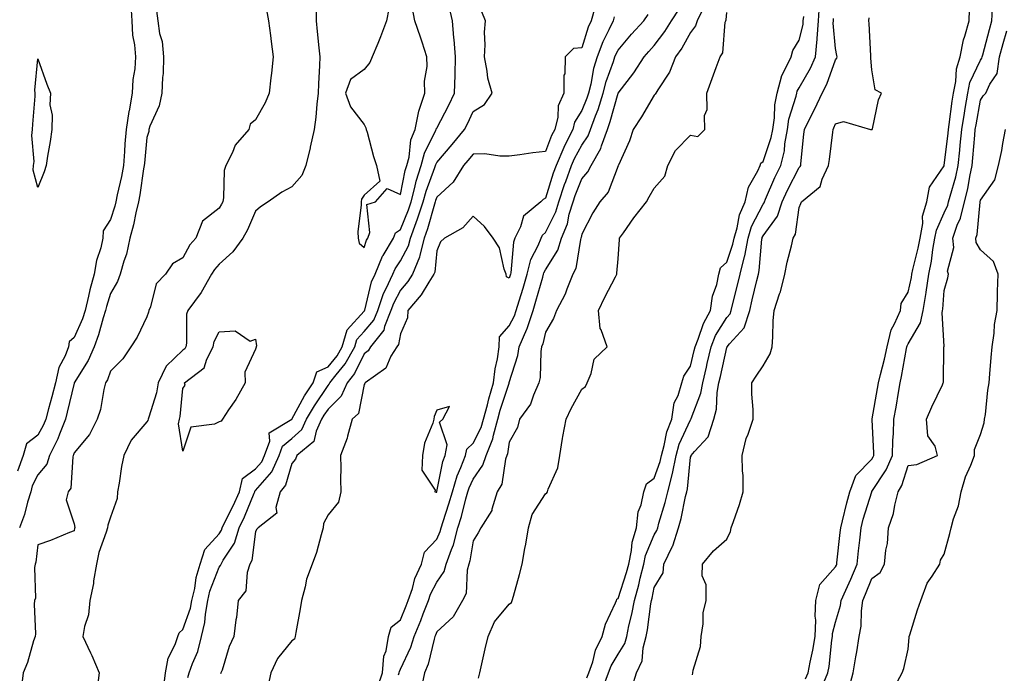
# Model space of a CAD drawing. Units: inches. Extents: x 942083 to 944723, y 7353338 to 7355978.
# Drawn here: x 942313 to 942585, y 7353802 to 7353982 of the extents above; entities that cross this region are included whole.
import ezdxf

# ---------------------------------------------------------------- set-up
doc = ezdxf.new("R2010")
doc.units = ezdxf.units.IN
doc.header["$MEASUREMENT"] = 0
doc.layers.add('Contour_94207353', color=7, linetype='Continuous', true_color=0xa346bd)

msp = doc.modelspace()

# ---------------------------------------------------------------- linework, layer by layer
at = {"layer": 'Contour_94207353'}
for points in [[(942343.67, 7353986.29, 3333), (942343.9, 7353981.92, 3333), (942344.08, 7353977.95, 3333), (942344.7, 7353975.27, 3333), (942344.92, 7353971.92, 3333), (942344.72, 7353968.59, 3333), (942344.24, 7353965.73, 3333), (942344.06, 7353961.92, 3333), (942343.2, 7353957.07, 3333), (942343.15, 7353956.82, 3333), (942342.36, 7353951.92, 3333), (942342.04, 7353947.93, 3333), (942341.91, 7353945.78, 3333), (942341.61, 7353941.92, 3333), (942341.08, 7353938.9, 3333), (942339.93, 7353933.81, 3333), (942339.57, 7353931.92, 3333), (942339.28, 7353930.69, 3333), (942338.05, 7353927.01, 3333), (942336.06, 7353923.91, 3333), (942335.97, 7353921.92, 3333), (942335.36, 7353919.24, 3333), (942334.22, 7353915.75, 3333), (942333.57, 7353911.92, 3333), (942332.39, 7353907.59, 3333), (942332.02, 7353905.89, 3333), (942331.04, 7353901.92, 3333), (942330.31, 7353899.66, 3333), (942328.05, 7353894.5, 3333), (942326.65, 7353893.31, 3333), (942326.46, 7353891.92, 3333), (942325.51, 7353889.38, 3333), (942323.8, 7353886.17, 3333), (942322.85, 7353881.92, 3333), (942321.88, 7353878.09, 3333), (942320.95, 7353874.82, 3333), (942320.18, 7353871.92, 3333), (942319.56, 7353870.4, 3333), (942318.05, 7353867.55, 3333), (942314.87, 7353865.1, 3333), (942313.96, 7353861.92, 3333), (942312.37, 7353857.6, 3333)], [(942350.76, 7353984.63, 3332), (942351.07, 7353981.92, 3332), (942351.59, 7353978.37, 3332), (942352.28, 7353976.15, 3332), (942352.71, 7353971.92, 3332), (942352.59, 7353967.38, 3332), (942352.36, 7353966.23, 3332), (942352.2, 7353961.92, 3332), (942351.51, 7353958.46, 3332), (942348.93, 7353952.79, 3332), (942348.66, 7353951.92, 3332), (942348.63, 7353951.35, 3332), (942348.05, 7353949.65, 3332), (942347.39, 7353942.59, 3332), (942347.33, 7353941.92, 3332), (942347.18, 7353941.05, 3332), (942346.13, 7353933.85, 3332), (942345.76, 7353931.92, 3332), (942345.02, 7353928.89, 3332), (942344.41, 7353925.56, 3332), (942343.39, 7353921.92, 3332), (942342.45, 7353917.52, 3332), (942341.71, 7353915.58, 3332), (942340.68, 7353911.92, 3332), (942340.03, 7353909.94, 3332), (942338.05, 7353906.61, 3332), (942336.95, 7353903.02, 3332), (942336.67, 7353901.92, 3332), (942336.02, 7353899.89, 3332), (942334.77, 7353895.2, 3332), (942333.51, 7353891.92, 3332), (942331.86, 7353888.11, 3332), (942328.05, 7353882, 3332), (942328.02, 7353881.95, 3332), (942328.02, 7353881.92, 3332), (942328.01, 7353881.88, 3332), (942326.12, 7353873.85, 3332), (942325.61, 7353871.92, 3332), (942323.95, 7353867.82, 3332), (942323.49, 7353866.48, 3332), (942321.27, 7353861.92, 3332), (942320.48, 7353859.48, 3332), (942318.05, 7353856.56, 3332), (942316.42, 7353853.56, 3332), (942316.07, 7353851.92, 3332), (942315.18, 7353849.05, 3332), (942314.35, 7353845.62, 3332), (942312.94, 7353841.92, 3332)], [(942381.1, 7353984.96, 3331), (942381.62, 7353981.92, 3331), (942382.16, 7353977.8, 3331), (942382.33, 7353976.19, 3331), (942382.94, 7353971.92, 3331), (942382.5, 7353967.46, 3331), (942382.31, 7353966.18, 3331), (942381.85, 7353961.92, 3331), (942380.74, 7353959.23, 3331), (942378.05, 7353954.54, 3331), (942376.6, 7353953.37, 3331), (942376.22, 7353951.92, 3331), (942372.44, 7353947.53, 3331), (942371.68, 7353945.55, 3331), (942369.83, 7353941.92, 3331), (942369.42, 7353940.55, 3331), (942369.22, 7353933.09, 3331), (942369, 7353931.92, 3331), (942368.69, 7353931.28, 3331), (942368.05, 7353930.19, 3331), (942363.42, 7353926.55, 3331), (942361.62, 7353921.92, 3331), (942359.95, 7353920.02, 3331), (942358.05, 7353916.51, 3331), (942355.15, 7353914.82, 3331), (942353.2, 7353911.92, 3331), (942350.65, 7353909.32, 3331), (942349.07, 7353902.93, 3331), (942348.61, 7353901.92, 3331), (942348.53, 7353901.44, 3331), (942348.05, 7353900.16, 3331), (942345.4, 7353894.56, 3331), (942343.7, 7353891.92, 3331), (942341.42, 7353888.55, 3331), (942338.05, 7353885.16, 3331), (942337.19, 7353882.78, 3331), (942336.7, 7353881.92, 3331), (942336.22, 7353880.09, 3331), (942335.34, 7353874.62, 3331), (942334.41, 7353871.92, 3331), (942332.24, 7353867.73, 3331), (942328.05, 7353862.6, 3331), (942327.87, 7353862.1, 3331), (942327.79, 7353861.92, 3331), (942327.66, 7353861.53, 3331), (942327.1, 7353852.87, 3331), (942326.41, 7353851.92, 3331), (942325.83, 7353849.71, 3331), (942328.05, 7353843.01, 3331), (942328.19, 7353842.05, 3331), (942328.18, 7353841.92, 3331), (942328.15, 7353841.82, 3331), (942328.05, 7353841.14, 3331), (942326.78, 7353840.65, 3331), (942321.52, 7353838.46, 3331), (942318.05, 7353837.24, 3331), (942317.47, 7353832.5, 3331), (942317.32, 7353831.92, 3331), (942317.09, 7353830.97, 3331), (942317.41, 7353822.57, 3331), (942317.1, 7353821.92, 3331), (942317.03, 7353820.9, 3331), (942317.34, 7353812.64, 3331), (942317.27, 7353811.92, 3331), (942316.85, 7353810.71, 3331), (942315.16, 7353804.81, 3331), (942313.92, 7353801.92, 3331), (942313.45, 7353797.33, 3331)], [(942394.8, 7353985.17, 3330), (942394.77, 7353981.92, 3330), (942395.09, 7353978.96, 3330), (942395.54, 7353974.43, 3330), (942395.8, 7353971.92, 3330), (942395.71, 7353969.58, 3330), (942395.46, 7353964.51, 3330), (942395.36, 7353961.92, 3330), (942394.97, 7353958.84, 3330), (942394.67, 7353955.3, 3330), (942394.19, 7353951.92, 3330), (942393.16, 7353947.03, 3330), (942393.13, 7353946.84, 3330), (942391.92, 7353941.92, 3330), (942390.8, 7353939.17, 3330), (942388.05, 7353936.02, 3330), (942385.35, 7353934.62, 3330), (942381.51, 7353931.92, 3330), (942379.42, 7353930.55, 3330), (942378.05, 7353929.36, 3330), (942375.81, 7353924.16, 3330), (942374.57, 7353921.92, 3330), (942371.83, 7353918.14, 3330), (942368.05, 7353914.68, 3330), (942366.74, 7353913.23, 3330), (942365.94, 7353911.92, 3330), (942363.07, 7353906.94, 3330), (942363.06, 7353906.92, 3330), (942359.36, 7353901.92, 3330), (942359.02, 7353900.95, 3330), (942359.05, 7353892.92, 3330), (942358.84, 7353891.92, 3330), (942358.58, 7353891.39, 3330), (942358.05, 7353890.95, 3330), (942353.44, 7353886.53, 3330), (942351.22, 7353881.92, 3330), (942350.73, 7353879.24, 3330), (942348.61, 7353872.48, 3330), (942348.48, 7353871.92, 3330), (942348.39, 7353871.58, 3330), (942348.05, 7353871.21, 3330), (942343.79, 7353866.18, 3330), (942341.73, 7353861.92, 3330), (942341.11, 7353858.86, 3330), (942340.4, 7353854.28, 3330), (942339.96, 7353851.92, 3330), (942339.89, 7353850.08, 3330), (942338.05, 7353844.91, 3330), (942337.28, 7353842.69, 3330), (942337.21, 7353841.92, 3330), (942336.89, 7353840.76, 3330), (942334.88, 7353835.09, 3330), (942334.16, 7353831.92, 3330), (942333.41, 7353827.28, 3330), (942333.38, 7353826.59, 3330), (942332.39, 7353821.92, 3330), (942332.01, 7353817.97, 3330), (942330.84, 7353814.72, 3330), (942330.4, 7353811.92, 3330), (942332.51, 7353807.46, 3330), (942332.87, 7353806.74, 3330), (942334.9, 7353801.92, 3330), (942334.46, 7353798.33, 3330)], [(942352.65, 7353797.32, 3329), (942353.24, 7353801.92, 3329), (942353.99, 7353805.98, 3329), (942355.88, 7353809.76, 3329), (942356.59, 7353811.92, 3329), (942356.97, 7353813, 3329), (942358.05, 7353813.91, 3329), (942360.16, 7353819.81, 3329), (942360.53, 7353821.92, 3329), (942361.28, 7353825.16, 3329), (942361.71, 7353828.26, 3329), (942362.81, 7353831.92, 3329), (942364.04, 7353835.93, 3329), (942368.05, 7353840.32, 3329), (942368.68, 7353841.29, 3329), (942368.87, 7353841.92, 3329), (942369.63, 7353843.5, 3329), (942371.93, 7353848.05, 3329), (942373.62, 7353851.92, 3329), (942374.44, 7353855.54, 3329), (942378.05, 7353858.18, 3329), (942379.79, 7353860.19, 3329), (942380.57, 7353861.92, 3329), (942381.97, 7353865.83, 3329), (942381.83, 7353868.14, 3329), (942388.03, 7353871.92, 3329), (942388.04, 7353871.93, 3329), (942388.05, 7353871.93, 3329), (942391.61, 7353878.36, 3329), (942393.93, 7353881.92, 3329), (942394.94, 7353885.03, 3329), (942398.05, 7353886.35, 3329), (942400.54, 7353889.43, 3329), (942401.95, 7353891.92, 3329), (942403.35, 7353896.62, 3329), (942408.05, 7353901.78, 3329), (942408.12, 7353901.85, 3329), (942408.14, 7353901.92, 3329), (942408.19, 7353902.06, 3329), (942410.09, 7353909.88, 3329), (942411.04, 7353911.92, 3329), (942413.08, 7353916.89, 3329), (942413.22, 7353917.09, 3329), (942416.1, 7353921.92, 3329), (942416.63, 7353923.33, 3329), (942418.05, 7353924.29, 3329), (942420.27, 7353929.7, 3329), (942420.99, 7353931.92, 3329), (942422.04, 7353935.91, 3329), (942422.38, 7353937.59, 3329), (942423.74, 7353941.92, 3329), (942424.63, 7353945.34, 3329), (942427.82, 7353951.68, 3329), (942427.9, 7353951.92, 3329), (942427.92, 7353952.04, 3329), (942428.05, 7353952.28, 3329), (942431.37, 7353958.6, 3329), (942432.95, 7353961.92, 3329), (942433.11, 7353966.86, 3329), (942433.11, 7353966.98, 3329), (942433.25, 7353971.92, 3329), (942432.85, 7353976.73, 3329), (942432.79, 7353977.18, 3329), (942432.36, 7353981.92, 3329), (942431.6, 7353985.47, 3329)], [(942359.34, 7353800.63, 3328), (942359.76, 7353801.92, 3328), (942360.66, 7353804.53, 3328), (942362.17, 7353807.8, 3328), (942363.18, 7353811.92, 3328), (942364.11, 7353815.85, 3328), (942364.22, 7353818.1, 3328), (942364.9, 7353821.92, 3328), (942365.49, 7353824.48, 3328), (942368.05, 7353831.08, 3328), (942368.44, 7353831.52, 3328), (942368.58, 7353831.92, 3328), (942369.16, 7353833.03, 3328), (942372.23, 7353837.75, 3328), (942373.51, 7353841.92, 3328), (942374.98, 7353844.99, 3328), (942377.65, 7353851.52, 3328), (942377.83, 7353851.92, 3328), (942377.86, 7353852.1, 3328), (942378.05, 7353852.24, 3328), (942382.54, 7353857.43, 3328), (942384.56, 7353861.92, 3328), (942385.48, 7353864.49, 3328), (942388.05, 7353866.58, 3328), (942390.87, 7353869.1, 3328), (942392.16, 7353871.92, 3328), (942394.32, 7353875.65, 3328), (942398.05, 7353881.21, 3328), (942398.41, 7353881.56, 3328), (942398.57, 7353881.92, 3328), (942400.34, 7353884.21, 3328), (942402.77, 7353887.21, 3328), (942405.42, 7353891.92, 3328), (942406.03, 7353893.94, 3328), (942408.05, 7353896.16, 3328), (942410.71, 7353899.26, 3328), (942411.77, 7353901.92, 3328), (942413.36, 7353906.61, 3328), (942414.11, 7353907.98, 3328), (942415.93, 7353911.92, 3328), (942416.55, 7353913.42, 3328), (942418.05, 7353915.67, 3328), (942420.22, 7353919.75, 3328), (942420.78, 7353921.92, 3328), (942422.38, 7353926.25, 3328), (942422.77, 7353927.2, 3328), (942424.3, 7353931.92, 3328), (942425.08, 7353934.89, 3328), (942427.53, 7353941.4, 3328), (942427.7, 7353941.92, 3328), (942427.77, 7353942.2, 3328), (942428.05, 7353942.76, 3328), (942432.25, 7353947.72, 3328), (942435.71, 7353951.92, 3328), (942436.5, 7353953.48, 3328), (942438.05, 7353956.85, 3328), (942441.21, 7353958.76, 3328), (942443.32, 7353961.92, 3328), (942442.16, 7353966.03, 3328), (942441.99, 7353967.98, 3328), (942441.17, 7353971.92, 3328), (942441.36, 7353975.24, 3328), (942441.23, 7353978.73, 3328), (942441.47, 7353981.92, 3328), (942440.45, 7353984.32, 3328)], [(942471.63, 7353985.5, 3327), (942470.61, 7353981.92, 3327), (942469.8, 7353980.17, 3327), (942468.05, 7353974.42, 3327), (942465.76, 7353974.21, 3327), (942463.49, 7353971.92, 3327), (942463.34, 7353967.21, 3327), (942463.13, 7353966.84, 3327), (942463.09, 7353961.92, 3327), (942461.51, 7353958.46, 3327), (942461.41, 7353955.28, 3327), (942460.57, 7353951.92, 3327), (942459.74, 7353950.23, 3327), (942458.05, 7353945.82, 3327), (942454.52, 7353945.45, 3327), (942451, 7353944.87, 3327), (942448.05, 7353944.53, 3327), (942445.47, 7353944.5, 3327), (942441.27, 7353945.14, 3327), (942438.05, 7353945.12, 3327), (942436.61, 7353943.36, 3327), (942435.39, 7353941.92, 3327), (942432.58, 7353937.39, 3327), (942428.05, 7353933.2, 3327), (942427.7, 7353932.27, 3327), (942427.61, 7353931.92, 3327), (942427.4, 7353931.26, 3327), (942425.49, 7353924.48, 3327), (942424.55, 7353921.92, 3327), (942423.34, 7353917.22, 3327), (942423.29, 7353916.68, 3327), (942421.39, 7353911.92, 3327), (942420.07, 7353909.9, 3327), (942418.05, 7353907.56, 3327), (942416.07, 7353903.9, 3327), (942415.39, 7353901.92, 3327), (942413.64, 7353897.5, 3327), (942413.44, 7353896.53, 3327), (942409.8, 7353891.92, 3327), (942409.15, 7353890.82, 3327), (942408.05, 7353889.94, 3327), (942405.39, 7353884.58, 3327), (942403.34, 7353881.92, 3327), (942401.72, 7353878.25, 3327), (942398.05, 7353874.72, 3327), (942396.93, 7353873.05, 3327), (942396.27, 7353871.92, 3327), (942394.77, 7353868.64, 3327), (942394.16, 7353865.81, 3327), (942389.46, 7353861.92, 3327), (942389.11, 7353860.86, 3327), (942388.05, 7353859.67, 3327), (942386.28, 7353853.69, 3327), (942384.86, 7353851.92, 3327), (942383.66, 7353847.53, 3327), (942383.96, 7353846.01, 3327), (942378.76, 7353841.92, 3327), (942378.42, 7353841.55, 3327), (942378.05, 7353840.94, 3327), (942377.03, 7353832.94, 3327), (942376.5, 7353831.92, 3327), (942375.72, 7353829.59, 3327), (942375.39, 7353824.58, 3327), (942373.28, 7353821.92, 3327), (942372.79, 7353817.19, 3327), (942372.66, 7353816.53, 3327), (942372.08, 7353811.92, 3327), (942370.79, 7353809.18, 3327), (942368.82, 7353802.69, 3327), (942368.53, 7353801.92, 3327), (942368.35, 7353801.61, 3327)], [(942414.79, 7353985.18, 3330), (942414.2, 7353981.92, 3330), (942412.55, 7353977.42, 3330), (942411.78, 7353975.65, 3330), (942410.27, 7353971.92, 3330), (942409.56, 7353970.4, 3330), (942408.05, 7353968.43, 3330), (942404.24, 7353965.73, 3330), (942402.89, 7353961.92, 3330), (942404.29, 7353958.16, 3330), (942408.05, 7353953.26, 3330), (942408.52, 7353952.39, 3330), (942408.62, 7353951.92, 3330), (942408.85, 7353951.12, 3330), (942410.61, 7353944.48, 3330), (942411.44, 7353941.92, 3330), (942412.32, 7353937.65, 3330), (942408.05, 7353933.76, 3330), (942407.31, 7353932.67, 3330), (942407.2, 7353931.92, 3330), (942407.23, 7353931.1, 3330), (942406.3, 7353923.67, 3330), (942406.34, 7353921.92, 3330), (942406.6, 7353920.47, 3330), (942408.05, 7353919.3, 3330), (942408.67, 7353921.3, 3330), (942409.03, 7353921.92, 3330), (942409.63, 7353923.5, 3330), (942408.77, 7353931.19, 3330), (942411.19, 7353931.92, 3330), (942414.34, 7353935.63, 3330), (942418.05, 7353933.93, 3330), (942419.37, 7353940.6, 3330), (942419.79, 7353941.92, 3330), (942420.39, 7353944.26, 3330), (942420.94, 7353949.02, 3330), (942422.05, 7353951.92, 3330), (942423.06, 7353956.91, 3330), (942423.08, 7353956.95, 3330), (942424.77, 7353961.92, 3330), (942424.7, 7353965.27, 3330), (942425.39, 7353969.27, 3330), (942425.33, 7353971.92, 3330), (942424, 7353975.97, 3330), (942423.53, 7353977.4, 3330), (942422.04, 7353981.92, 3330), (942421.4, 7353985.27, 3330)], [(942417.52, 7353801.39, 3324), (942417.7, 7353801.92, 3324), (942417.73, 7353802.25, 3324), (942418.05, 7353802.94, 3324), (942420.93, 7353809.04, 3324), (942421.85, 7353811.92, 3324), (942423.61, 7353816.36, 3324), (942424.28, 7353818.16, 3324), (942425.74, 7353821.92, 3324), (942426.33, 7353823.64, 3324), (942428.05, 7353826.91, 3324), (942430.09, 7353829.88, 3324), (942430.65, 7353831.92, 3324), (942432.07, 7353835.94, 3324), (942432.68, 7353837.29, 3324), (942433.9, 7353841.92, 3324), (942434.87, 7353845.1, 3324), (942436.1, 7353849.97, 3324), (942436.64, 7353851.92, 3324), (942436.97, 7353853.01, 3324), (942438.05, 7353855.34, 3324), (942440.75, 7353859.22, 3324), (942441.65, 7353861.92, 3324), (942443.51, 7353866.47, 3324), (942443.67, 7353867.54, 3324), (942444.92, 7353871.92, 3324), (942445.58, 7353874.39, 3324), (942448.01, 7353881.88, 3324), (942448.02, 7353881.92, 3324), (942448.02, 7353881.94, 3324), (942448.05, 7353882.07, 3324), (942450.41, 7353889.55, 3324), (942450.77, 7353891.92, 3324), (942452.88, 7353896.75, 3324), (942453, 7353896.97, 3324), (942454.63, 7353901.92, 3324), (942455.41, 7353904.55, 3324), (942457.29, 7353911.16, 3324), (942457.51, 7353911.92, 3324), (942457.62, 7353912.35, 3324), (942458.05, 7353913.16, 3324), (942461.41, 7353918.56, 3324), (942462.46, 7353921.92, 3324), (942464.09, 7353925.88, 3324), (942464.61, 7353928.48, 3324), (942465.65, 7353931.92, 3324), (942466.25, 7353933.71, 3324), (942468.05, 7353938.3, 3324), (942469.76, 7353940.21, 3324), (942470.62, 7353941.92, 3324), (942473.32, 7353946.65, 3324), (942473.47, 7353947.34, 3324), (942475.12, 7353951.92, 3324), (942475.91, 7353954.06, 3324), (942478.05, 7353961.92, 3324), (942482.43, 7353967.54, 3324), (942485.27, 7353971.92, 3324), (942486.55, 7353973.42, 3324), (942488.05, 7353975.11, 3324), (942491, 7353978.97, 3324), (942492.77, 7353981.92, 3324), (942494.87, 7353985.11, 3324)], [(942501.59, 7353985.46, 3323), (942499.9, 7353981.92, 3323), (942499.46, 7353980.51, 3323), (942498.05, 7353978.68, 3323), (942495.64, 7353974.33, 3323), (942493.86, 7353971.92, 3323), (942492.28, 7353967.69, 3323), (942488.99, 7353962.86, 3323), (942488.43, 7353961.92, 3323), (942488.3, 7353961.66, 3323), (942488.05, 7353961.4, 3323), (942484.54, 7353955.42, 3323), (942482.25, 7353951.92, 3323), (942481.23, 7353948.74, 3323), (942478.15, 7353942.02, 3323), (942478.11, 7353941.92, 3323), (942478.05, 7353941.82, 3323), (942475.36, 7353934.61, 3323), (942473.05, 7353931.92, 3323), (942471.1, 7353928.88, 3323), (942468.05, 7353923.03, 3323), (942467.86, 7353922.11, 3323), (942467.79, 7353921.92, 3323), (942467.67, 7353921.54, 3323), (942466.44, 7353913.54, 3323), (942465.62, 7353911.92, 3323), (942463.94, 7353907.8, 3323), (942463.5, 7353906.47, 3323), (942461.07, 7353901.92, 3323), (942460.23, 7353899.74, 3323), (942458.05, 7353895.93, 3323), (942457.28, 7353892.69, 3323), (942456.94, 7353891.92, 3323), (942456.74, 7353890.61, 3323), (942456.53, 7353883.45, 3323), (942456.21, 7353881.92, 3323), (942454.69, 7353878.56, 3323), (942453.89, 7353876.08, 3323), (942450.85, 7353871.92, 3323), (942450.33, 7353869.65, 3323), (942448.05, 7353865.55, 3323), (942447.56, 7353862.41, 3323), (942447.36, 7353861.92, 3323), (942447.01, 7353860.88, 3323), (942445.95, 7353854.02, 3323), (942444.73, 7353851.92, 3323), (942443.23, 7353847.1, 3323), (942443.2, 7353846.77, 3323), (942440.16, 7353841.92, 3323), (942439.46, 7353840.52, 3323), (942438.05, 7353838.39, 3323), (942437.16, 7353832.81, 3323), (942436.85, 7353831.92, 3323), (942436.39, 7353830.26, 3323), (942436.15, 7353823.83, 3323), (942435.12, 7353821.92, 3323), (942432.6, 7353817.37, 3323), (942428.05, 7353813.25, 3323), (942427.69, 7353812.29, 3323), (942427.54, 7353811.92, 3323), (942427.3, 7353811.17, 3323), (942425.66, 7353804.31, 3323), (942424.69, 7353801.92, 3323), (942423.75, 7353797.62, 3323)], [(942473.86, 7353797.73, 3320), (942475.46, 7353801.92, 3320), (942476.14, 7353803.83, 3320), (942478.05, 7353807.07, 3320), (942479.92, 7353810.04, 3320), (942480.44, 7353811.92, 3320), (942481.06, 7353814.93, 3320), (942481.88, 7353818.09, 3320), (942482.57, 7353821.92, 3320), (942483.78, 7353826.19, 3320), (942484.15, 7353828.03, 3320), (942485.14, 7353831.92, 3320), (942485.65, 7353834.32, 3320), (942488.05, 7353840.05, 3320), (942488.75, 7353841.22, 3320), (942488.98, 7353841.92, 3320), (942489.32, 7353843.19, 3320), (942491.07, 7353848.9, 3320), (942491.79, 7353851.92, 3320), (942493.06, 7353856.91, 3320), (942493.07, 7353856.94, 3320), (942494.05, 7353861.92, 3320), (942494.94, 7353865.02, 3320), (942498.05, 7353871.74, 3320), (942498.14, 7353871.83, 3320), (942498.17, 7353871.92, 3320), (942498.21, 7353872.08, 3320), (942500.89, 7353879.08, 3320), (942501.4, 7353881.92, 3320), (942502.41, 7353886.28, 3320), (942502.65, 7353887.32, 3320), (942503.69, 7353891.92, 3320), (942504.97, 7353895, 3320), (942508.05, 7353899.99, 3320), (942508.97, 7353901, 3320), (942509.26, 7353901.92, 3320), (942509.66, 7353903.53, 3320), (942511.03, 7353908.94, 3320), (942511.75, 7353911.92, 3320), (942512.93, 7353916.8, 3320), (942512.99, 7353916.98, 3320), (942513.92, 7353921.92, 3320), (942514.88, 7353925.09, 3320), (942518.05, 7353931.24, 3320), (942518.33, 7353931.63, 3320), (942518.43, 7353931.92, 3320), (942518.75, 7353932.62, 3320), (942521.32, 7353938.65, 3320), (942522.95, 7353941.92, 3320), (942523.93, 7353946.04, 3320), (942524.05, 7353947.91, 3320), (942524.76, 7353951.92, 3320), (942525.19, 7353954.78, 3320), (942527.18, 7353961.05, 3320), (942527.36, 7353961.92, 3320), (942527.5, 7353962.47, 3320), (942528.05, 7353963.35, 3320), (942531.18, 7353968.78, 3320), (942532.51, 7353971.92, 3320), (942532.95, 7353976.82, 3320), (942532.99, 7353976.98, 3320), (942533.3, 7353981.92, 3320), (942533.63, 7353986.34, 3320)], [(942529.73, 7353800.24, 3317), (942530.46, 7353801.92, 3317), (942531.02, 7353804.89, 3317), (942531.82, 7353808.15, 3317), (942532.43, 7353811.92, 3317), (942532.59, 7353816.46, 3317), (942532.41, 7353817.57, 3317), (942532.63, 7353821.92, 3317), (942533.68, 7353826.29, 3317), (942538.05, 7353831.15, 3317), (942538.29, 7353831.68, 3317), (942538.39, 7353831.92, 3317), (942538.43, 7353832.3, 3317), (942539.35, 7353840.62, 3317), (942539.5, 7353841.92, 3317), (942539.99, 7353843.87, 3317), (942541.13, 7353848.85, 3317), (942541.98, 7353851.92, 3317), (942543.61, 7353856.36, 3317), (942548.05, 7353860.9, 3317), (942548.46, 7353861.51, 3317), (942548.64, 7353861.92, 3317), (942548.65, 7353862.52, 3317), (942548.13, 7353871.84, 3317), (942548.13, 7353871.92, 3317), (942548.15, 7353872.02, 3317), (942549.59, 7353880.37, 3317), (942549.86, 7353881.92, 3317), (942550.4, 7353884.27, 3317), (942551.52, 7353888.45, 3317), (942552.25, 7353891.92, 3317), (942553.4, 7353896.57, 3317), (942554.35, 7353898.22, 3317), (942555.92, 7353901.92, 3317), (942556.14, 7353903.83, 3317), (942558.05, 7353907.01, 3317), (942558.95, 7353911.02, 3317), (942559.09, 7353911.92, 3317), (942559.35, 7353913.22, 3317), (942560.86, 7353919.11, 3317), (942561.37, 7353921.92, 3317), (942562.08, 7353925.95, 3317), (942562.03, 7353927.93, 3317), (942563.19, 7353931.92, 3317), (942564, 7353935.97, 3317), (942568.02, 7353941.89, 3317), (942568.03, 7353941.92, 3317), (942568.05, 7353941.95, 3317), (942569.08, 7353950.9, 3317), (942569.17, 7353951.92, 3317), (942569.38, 7353953.25, 3317), (942570.24, 7353959.73, 3317), (942570.59, 7353961.92, 3317), (942571.25, 7353965.13, 3317), (942571.37, 7353968.6, 3317), (942572.45, 7353971.92, 3317), (942573.34, 7353976.63, 3317), (942573.74, 7353977.61, 3317), (942574.92, 7353981.92, 3317), (942575.03, 7353984.94, 3317)], [(942534.32, 7353798.19, 3316), (942535.93, 7353801.92, 3316), (942536.26, 7353803.7, 3316), (942537.03, 7353810.91, 3316), (942537.2, 7353811.92, 3316), (942537.23, 7353812.74, 3316), (942538.05, 7353815.94, 3316), (942539.44, 7353820.54, 3316), (942539.63, 7353821.92, 3316), (942540.87, 7353824.74, 3316), (942542.24, 7353827.73, 3316), (942543.97, 7353831.92, 3316), (942544.38, 7353835.6, 3316), (942544.71, 7353838.58, 3316), (942545.08, 7353841.92, 3316), (942545.69, 7353844.29, 3316), (942548.01, 7353851.89, 3316), (942548.02, 7353851.92, 3316), (942548.03, 7353851.94, 3316), (942548.05, 7353851.96, 3316), (942552.04, 7353857.93, 3316), (942553.71, 7353861.92, 3316), (942553.82, 7353866.15, 3316), (942554.02, 7353867.89, 3316), (942554.14, 7353871.92, 3316), (942554.72, 7353875.26, 3316), (942555.39, 7353879.27, 3316), (942555.85, 7353881.92, 3316), (942556.26, 7353883.7, 3316), (942557.6, 7353891.47, 3316), (942557.7, 7353891.92, 3316), (942557.77, 7353892.2, 3316), (942558.05, 7353892.69, 3316), (942561.49, 7353898.48, 3316), (942562.19, 7353901.92, 3316), (942563.01, 7353906.88, 3316), (942563.02, 7353906.95, 3316), (942563.73, 7353911.92, 3316), (942564.48, 7353915.5, 3316), (942564.89, 7353918.76, 3316), (942565.46, 7353921.92, 3316), (942565.85, 7353924.12, 3316), (942568.05, 7353928.91, 3316), (942569.01, 7353930.96, 3316), (942569.24, 7353931.92, 3316), (942569.62, 7353933.5, 3316), (942571.19, 7353938.78, 3316), (942571.87, 7353941.92, 3316), (942572.3, 7353946.17, 3316), (942572.45, 7353947.52, 3316), (942572.88, 7353951.92, 3316), (942573.58, 7353956.4, 3316), (942573.81, 7353957.68, 3316), (942574.51, 7353961.92, 3316), (942575.11, 7353964.86, 3316), (942578.05, 7353971.01, 3316), (942578.43, 7353971.54, 3316), (942578.49, 7353971.92, 3316), (942578.65, 7353972.52, 3316), (942580.51, 7353979.46, 3316), (942581.18, 7353981.92, 3316), (942581.31, 7353985.18, 3316)], [(942476.99, 7353982.99, 3326), (942476.68, 7353981.92, 3326), (942475.52, 7353979.39, 3326), (942473.84, 7353976.13, 3326), (942472.28, 7353971.92, 3326), (942471.29, 7353968.68, 3326), (942470.53, 7353964.4, 3326), (942469.92, 7353961.92, 3326), (942469.46, 7353960.51, 3326), (942468.05, 7353957.12, 3326), (942466.07, 7353953.9, 3326), (942465.57, 7353951.92, 3326), (942463.13, 7353947, 3326), (942463.07, 7353946.9, 3326), (942460.95, 7353941.92, 3326), (942460.18, 7353939.79, 3326), (942458.05, 7353932.93, 3326), (942457.36, 7353932.61, 3326), (942456.71, 7353931.92, 3326), (942451.98, 7353927.99, 3326), (942451.14, 7353925.01, 3326), (942449.61, 7353921.92, 3326), (942449.17, 7353920.8, 3326), (942448.49, 7353912.36, 3326), (942448.38, 7353911.92, 3326), (942448.3, 7353911.66, 3326), (942448.05, 7353910.83, 3326), (942447.31, 7353911.18, 3326), (942447.19, 7353911.92, 3326), (942446.66, 7353913.31, 3326), (942445.37, 7353919.24, 3326), (942443.62, 7353921.92, 3326), (942441.25, 7353925.12, 3326), (942438.05, 7353927.97, 3326), (942435.23, 7353924.74, 3326), (942430.14, 7353921.92, 3326), (942429.09, 7353920.88, 3326), (942428.05, 7353918.36, 3326), (942427.5, 7353912.47, 3326), (942427.28, 7353911.92, 3326), (942425.85, 7353909.72, 3326), (942423.73, 7353906.23, 3326), (942420.09, 7353901.92, 3326), (942420.01, 7353899.95, 3326), (942418.05, 7353895.49, 3326), (942417.45, 7353892.52, 3326), (942416.99, 7353891.92, 3326), (942415.42, 7353889.3, 3326), (942414, 7353885.97, 3326), (942408.26, 7353881.92, 3326), (942408.22, 7353881.75, 3326), (942408.05, 7353881.5, 3326), (942406.43, 7353873.54, 3326), (942404.68, 7353871.92, 3326), (942403.41, 7353867.28, 3326), (942403.31, 7353866.66, 3326), (942401.48, 7353861.92, 3326), (942401.6, 7353858.37, 3326), (942401.5, 7353855.37, 3326), (942401.63, 7353851.92, 3326), (942400.92, 7353849.05, 3326), (942398.05, 7353845.57, 3326), (942396.83, 7353843.14, 3326), (942396.74, 7353841.92, 3326), (942396.13, 7353840, 3326), (942394.88, 7353835.1, 3326), (942393.67, 7353831.92, 3326), (942392.16, 7353827.81, 3326), (942391.78, 7353825.65, 3326), (942390.75, 7353821.92, 3326), (942390.39, 7353819.57, 3326), (942389.16, 7353813.03, 3326), (942388.99, 7353811.92, 3326), (942388.78, 7353811.19, 3326), (942388.05, 7353810.78, 3326), (942384.09, 7353805.88, 3326), (942382.32, 7353801.92, 3326), (942381.5, 7353798.48, 3326)], [(942411.82, 7353798.15, 3325), (942413.1, 7353801.92, 3325), (942413.44, 7353806.53, 3325), (942414.13, 7353808, 3325), (942414.76, 7353811.92, 3325), (942415.49, 7353814.48, 3325), (942418.05, 7353816.54, 3325), (942419.6, 7353820.37, 3325), (942420.2, 7353821.92, 3325), (942421.33, 7353825.2, 3325), (942422.03, 7353827.94, 3325), (942423.83, 7353831.92, 3325), (942424.7, 7353835.27, 3325), (942428.05, 7353838.81, 3325), (942429.01, 7353840.96, 3325), (942429.27, 7353841.92, 3325), (942429.8, 7353843.67, 3325), (942431.42, 7353848.55, 3325), (942432.37, 7353851.92, 3325), (942433.65, 7353856.32, 3325), (942434.69, 7353858.57, 3325), (942435.98, 7353861.92, 3325), (942436.33, 7353863.64, 3325), (942438.05, 7353865.29, 3325), (942440.3, 7353869.67, 3325), (942440.94, 7353871.92, 3325), (942442, 7353875.86, 3325), (942442.4, 7353877.57, 3325), (942443.67, 7353881.92, 3325), (942444.16, 7353885.8, 3325), (942444.76, 7353888.63, 3325), (942445.25, 7353891.92, 3325), (942445.35, 7353894.62, 3325), (942448.05, 7353897.7, 3325), (942449.49, 7353900.49, 3325), (942449.95, 7353901.92, 3325), (942450.76, 7353904.64, 3325), (942451.84, 7353908.13, 3325), (942452.94, 7353911.92, 3325), (942453.97, 7353916, 3325), (942456.03, 7353919.9, 3325), (942456.83, 7353921.92, 3325), (942457.23, 7353922.74, 3325), (942458.05, 7353923.47, 3325), (942460.85, 7353929.12, 3325), (942461.7, 7353931.92, 3325), (942463.3, 7353936.67, 3325), (942463.63, 7353937.49, 3325), (942465.24, 7353941.92, 3325), (942466.08, 7353943.89, 3325), (942468.05, 7353947.57, 3325), (942469.79, 7353950.18, 3325), (942470.42, 7353951.92, 3325), (942471.81, 7353955.68, 3325), (942472.54, 7353957.43, 3325), (942473.98, 7353961.92, 3325), (942474.79, 7353965.18, 3325), (942476.82, 7353970.69, 3325), (942477.19, 7353971.92, 3325), (942477.42, 7353972.55, 3325), (942478.05, 7353973.76, 3325), (942481.8, 7353978.17, 3325), (942485.13, 7353981.92, 3325), (942486.37, 7353983.6, 3325)], [(942439.54, 7353800.43, 3322), (942439.93, 7353801.92, 3322), (942440.51, 7353804.38, 3322), (942441.43, 7353808.54, 3322), (942442.25, 7353811.92, 3322), (942443.97, 7353816, 3322), (942448.05, 7353820.84, 3322), (942448.68, 7353821.29, 3322), (942448.88, 7353821.92, 3322), (942449.18, 7353823.05, 3322), (942450.91, 7353829.06, 3322), (942451.6, 7353831.92, 3322), (942452.36, 7353836.23, 3322), (942452.57, 7353837.4, 3322), (942453.36, 7353841.92, 3322), (942454.37, 7353845.6, 3322), (942458.05, 7353851.36, 3322), (942458.39, 7353851.57, 3322), (942458.55, 7353851.92, 3322), (942458.73, 7353852.6, 3322), (942461.48, 7353858.49, 3322), (942462.02, 7353861.92, 3322), (942462.77, 7353866.63, 3322), (942462.78, 7353867.19, 3322), (942463.78, 7353871.92, 3322), (942465.13, 7353874.84, 3322), (942468.05, 7353880.22, 3322), (942469.05, 7353880.92, 3322), (942469.5, 7353881.92, 3322), (942470.63, 7353884.5, 3322), (942471.48, 7353888.49, 3322), (942475.06, 7353891.92, 3322), (942473.37, 7353896.6, 3322), (942473.1, 7353896.97, 3322), (942472.66, 7353901.92, 3322), (942474.36, 7353905.62, 3322), (942477.32, 7353911.19, 3322), (942477.69, 7353911.92, 3322), (942477.75, 7353912.22, 3322), (942478.05, 7353916.15, 3322), (942478.46, 7353921.51, 3322), (942478.47, 7353921.92, 3322), (942479.51, 7353923.38, 3322), (942482.42, 7353927.55, 3322), (942485.88, 7353931.92, 3322), (942486.64, 7353933.32, 3322), (942488.05, 7353935.67, 3322), (942490.98, 7353938.99, 3322), (942491.79, 7353941.92, 3322), (942493.91, 7353946.07, 3322), (942498.05, 7353950.28, 3322), (942500.05, 7353949.92, 3322), (942501.99, 7353951.92, 3322), (942501.86, 7353955.73, 3322), (942502.59, 7353957.38, 3322), (942502.53, 7353961.92, 3322), (942504, 7353965.98, 3322), (942505.13, 7353969, 3322), (942506.2, 7353971.92, 3322), (942506.93, 7353973.05, 3322), (942507.59, 7353981.47, 3322), (942507.74, 7353981.92, 3322), (942507.84, 7353982.13, 3322), (942508.05, 7353984.17, 3322)], [(942469.47, 7353800.51, 3321), (942470, 7353801.92, 3321), (942471.06, 7353804.93, 3321), (942471.81, 7353808.16, 3321), (942473.7, 7353811.92, 3321), (942474.58, 7353815.39, 3321), (942477.38, 7353821.25, 3321), (942477.62, 7353821.92, 3321), (942477.73, 7353822.25, 3321), (942478.05, 7353822.43, 3321), (942480.39, 7353829.58, 3321), (942480.98, 7353831.92, 3321), (942481.77, 7353835.64, 3321), (942481.96, 7353838.01, 3321), (942483.13, 7353841.92, 3321), (942483.63, 7353846.34, 3321), (942484.45, 7353848.32, 3321), (942485.16, 7353851.92, 3321), (942485.87, 7353854.1, 3321), (942488.05, 7353855.61, 3321), (942489.68, 7353860.29, 3321), (942490, 7353861.92, 3321), (942490.8, 7353864.67, 3321), (942491.54, 7353868.43, 3321), (942492.86, 7353871.92, 3321), (942493.56, 7353876.41, 3321), (942494.6, 7353878.47, 3321), (942495.6, 7353881.92, 3321), (942496.2, 7353883.76, 3321), (942498.05, 7353886.6, 3321), (942499.07, 7353890.9, 3321), (942499.3, 7353891.92, 3321), (942500.19, 7353894.05, 3321), (942501.61, 7353898.36, 3321), (942503.58, 7353901.92, 3321), (942504.12, 7353905.85, 3321), (942505.26, 7353909.12, 3321), (942505.81, 7353911.92, 3321), (942506.28, 7353913.69, 3321), (942508.05, 7353915.31, 3321), (942509.73, 7353920.24, 3321), (942510.04, 7353921.92, 3321), (942510.91, 7353924.78, 3321), (942511.59, 7353928.38, 3321), (942513.08, 7353931.92, 3321), (942514.03, 7353935.95, 3321), (942516.63, 7353940.5, 3321), (942517.21, 7353941.92, 3321), (942517.41, 7353942.56, 3321), (942518.05, 7353943.09, 3321), (942520.33, 7353949.65, 3321), (942520.73, 7353951.92, 3321), (942521.19, 7353955.07, 3321), (942521.29, 7353958.68, 3321), (942521.95, 7353961.92, 3321), (942523.21, 7353966.76, 3321), (942523.73, 7353967.6, 3321), (942525.78, 7353971.92, 3321), (942526.26, 7353973.7, 3321), (942528.05, 7353976.54, 3321), (942529.09, 7353980.88, 3321), (942529.15, 7353981.92, 3321), (942529.25, 7353983.12, 3321)], [(942481.91, 7353798.06, 3319), (942483.11, 7353801.92, 3319), (942484.73, 7353805.24, 3319), (942484.97, 7353808.84, 3319), (942485.81, 7353811.92, 3319), (942486.19, 7353813.78, 3319), (942487.09, 7353820.96, 3319), (942487.27, 7353821.92, 3319), (942487.43, 7353822.53, 3319), (942488.05, 7353825.5, 3319), (942490.49, 7353829.48, 3319), (942490.64, 7353831.92, 3319), (942493.1, 7353836.87, 3319), (942493.13, 7353837, 3319), (942494.76, 7353841.92, 3319), (942495.45, 7353844.51, 3319), (942496.68, 7353850.55, 3319), (942497.01, 7353851.92, 3319), (942497.22, 7353852.75, 3319), (942498.05, 7353861.44, 3319), (942498.21, 7353861.76, 3319), (942498.21, 7353861.92, 3319), (942499.1, 7353862.98, 3319), (942502.87, 7353867.1, 3319), (942504.51, 7353871.92, 3319), (942505.24, 7353874.73, 3319), (942505.39, 7353879.27, 3319), (942505.87, 7353881.92, 3319), (942506.28, 7353883.69, 3319), (942508.05, 7353891.72, 3319), (942508.13, 7353891.84, 3319), (942508.19, 7353891.92, 3319), (942508.83, 7353892.7, 3319), (942512.84, 7353897.13, 3319), (942514.36, 7353901.92, 3319), (942515.09, 7353904.88, 3319), (942516.37, 7353910.24, 3319), (942516.78, 7353911.92, 3319), (942517.02, 7353912.95, 3319), (942517.73, 7353921.6, 3319), (942517.79, 7353921.92, 3319), (942517.84, 7353922.12, 3319), (942518.05, 7353922.51, 3319), (942522.01, 7353927.97, 3319), (942523.32, 7353931.92, 3319), (942524.8, 7353935.17, 3319), (942528.05, 7353941.41, 3319), (942528.31, 7353941.65, 3319), (942528.45, 7353941.92, 3319), (942528.5, 7353942.37, 3319), (942529.34, 7353950.63, 3319), (942529.5, 7353951.92, 3319), (942530.9, 7353954.78, 3319), (942532.37, 7353957.6, 3319), (942534.32, 7353961.92, 3319), (942535.61, 7353964.36, 3319), (942538.05, 7353971.14, 3319), (942538.38, 7353971.59, 3319), (942538.46, 7353971.92, 3319), (942538.42, 7353972.29, 3319), (942538.05, 7353974.24, 3319), (942537.41, 7353981.28, 3319), (942537.44, 7353981.92, 3319), (942537.49, 7353982.48, 3319)], [(942498.63, 7353801.34, 3318), (942498.69, 7353801.92, 3318), (942498.78, 7353802.65, 3318), (942500.81, 7353809.15, 3318), (942501.01, 7353811.92, 3318), (942501.56, 7353815.43, 3318), (942501.53, 7353818.44, 3318), (942502.35, 7353821.92, 3318), (942502.35, 7353826.22, 3318), (942501.29, 7353828.68, 3318), (942501.3, 7353831.92, 3318), (942504.35, 7353835.62, 3318), (942508.05, 7353838.77, 3318), (942509.03, 7353840.94, 3318), (942509.26, 7353841.92, 3318), (942509.86, 7353843.73, 3318), (942511.57, 7353848.4, 3318), (942512.6, 7353851.92, 3318), (942512.55, 7353856.42, 3318), (942512.34, 7353857.64, 3318), (942512.28, 7353861.92, 3318), (942513.36, 7353866.61, 3318), (942513.91, 7353867.78, 3318), (942515.33, 7353871.92, 3318), (942515.34, 7353874.63, 3318), (942514.94, 7353878.81, 3318), (942514.95, 7353881.92, 3318), (942516.19, 7353883.78, 3318), (942518.05, 7353886.61, 3318), (942520.03, 7353889.94, 3318), (942520.54, 7353891.92, 3318), (942520.77, 7353894.64, 3318), (942520.85, 7353899.12, 3318), (942521.14, 7353901.92, 3318), (942522.62, 7353906.49, 3318), (942522.88, 7353907.09, 3318), (942524.01, 7353911.92, 3318), (942524.69, 7353915.28, 3318), (942525.89, 7353919.76, 3318), (942526.38, 7353921.92, 3318), (942527.01, 7353922.96, 3318), (942528.05, 7353930.38, 3318), (942528.47, 7353931.5, 3318), (942528.69, 7353931.92, 3318), (942533.79, 7353936.18, 3318), (942534.33, 7353938.2, 3318), (942536.14, 7353941.92, 3318), (942536.33, 7353943.64, 3318), (942537.28, 7353951.14, 3318), (942537.37, 7353951.92, 3318), (942537.59, 7353952.38, 3318), (942538.05, 7353953.45, 3318), (942540.25, 7353954.12, 3318), (942547.73, 7353951.92, 3318), (942547.98, 7353951.85, 3318), (942548.05, 7353951.87, 3318), (942548.1, 7353951.87, 3318), (942548.17, 7353951.92, 3318), (942548.23, 7353952.09, 3318), (942549.86, 7353960.11, 3318), (942550.74, 7353961.92, 3318), (942548.96, 7353962.83, 3318), (942548.05, 7353968.38, 3318), (942547.74, 7353971.61, 3318), (942547.81, 7353971.92, 3318), (942547.78, 7353972.19, 3318), (942547.31, 7353981.18, 3318), (942547.21, 7353981.92, 3318), (942547.3, 7353982.67, 3318)], [(942541.87, 7353798.1, 3315), (942542.86, 7353801.92, 3315), (942543.62, 7353806.35, 3315), (942543.87, 7353807.74, 3315), (942544.58, 7353811.92, 3315), (942545.13, 7353814.84, 3315), (942545.2, 7353819.07, 3315), (942545.6, 7353821.92, 3315), (942546.35, 7353823.62, 3315), (942548.05, 7353827.98, 3315), (942550.33, 7353829.65, 3315), (942551.55, 7353831.92, 3315), (942551.94, 7353835.81, 3315), (942552.35, 7353837.63, 3315), (942552.67, 7353841.92, 3315), (942554.05, 7353845.93, 3315), (942554.36, 7353848.23, 3315), (942555.29, 7353851.92, 3315), (942556.32, 7353853.65, 3315), (942558.05, 7353859.15, 3315), (942560.51, 7353859.45, 3315), (942566.21, 7353861.92, 3315), (942565.49, 7353864.48, 3315), (942563.47, 7353867.34, 3315), (942563.14, 7353871.92, 3315), (942564.63, 7353875.34, 3315), (942567.51, 7353881.39, 3315), (942567.76, 7353881.92, 3315), (942567.82, 7353882.15, 3315), (942567.9, 7353891.78, 3315), (942567.93, 7353891.92, 3315), (942567.96, 7353892.01, 3315), (942567.44, 7353901.31, 3315), (942567.56, 7353901.92, 3315), (942567.63, 7353902.34, 3315), (942568.05, 7353907.46, 3315), (942569.04, 7353910.94, 3315), (942569.17, 7353911.92, 3315), (942568.94, 7353912.81, 3315), (942570.66, 7353919.31, 3315), (942570.38, 7353921.92, 3315), (942571.62, 7353925.5, 3315), (942572.53, 7353927.44, 3315), (942573.61, 7353931.92, 3315), (942574.49, 7353935.48, 3315), (942575.04, 7353938.91, 3315), (942575.69, 7353941.92, 3315), (942575.91, 7353944.06, 3315), (942576.44, 7353950.31, 3315), (942576.59, 7353951.92, 3315), (942576.79, 7353953.18, 3315), (942578.05, 7353960, 3315), (942578.79, 7353961.18, 3315), (942579.48, 7353961.92, 3315), (942580.56, 7353964.43, 3315), (942582.66, 7353967.31, 3315), (942583.28, 7353971.92, 3315), (942584.3, 7353975.67, 3315), (942585.28, 7353979.15, 3315)], [(942554.48, 7353798.34, 3314), (942556.45, 7353801.92, 3314), (942556.9, 7353803.07, 3314), (942558.05, 7353808.43, 3314), (942558.33, 7353811.63, 3314), (942558.38, 7353811.92, 3314), (942558.54, 7353812.41, 3314), (942560.68, 7353819.29, 3314), (942561.61, 7353821.92, 3314), (942563.31, 7353826.65, 3314), (942564.74, 7353828.6, 3314), (942566.81, 7353831.92, 3314), (942567, 7353832.97, 3314), (942568.05, 7353834.71, 3314), (942569.58, 7353840.38, 3314), (942569.94, 7353841.92, 3314), (942570.59, 7353844.46, 3314), (942572, 7353847.97, 3314), (942572.67, 7353851.92, 3314), (942573.92, 7353856.05, 3314), (942575.33, 7353859.2, 3314), (942576.36, 7353861.92, 3314), (942576.38, 7353863.59, 3314), (942578.05, 7353867.74, 3314), (942579.07, 7353870.9, 3314), (942579.14, 7353871.92, 3314), (942579.38, 7353873.24, 3314), (942580.01, 7353879.96, 3314), (942580.41, 7353881.92, 3314), (942580.62, 7353884.49, 3314), (942580.99, 7353888.98, 3314), (942581.22, 7353891.92, 3314), (942581.76, 7353895.64, 3314), (942581.92, 7353898.05, 3314), (942582.6, 7353901.92, 3314), (942582.75, 7353906.61, 3314), (942582.76, 7353907.21, 3314), (942582.9, 7353911.92, 3314), (942581.62, 7353915.49, 3314), (942578.05, 7353918.63, 3314), (942576.86, 7353920.73, 3314), (942576.73, 7353921.92, 3314), (942577.07, 7353922.9, 3314), (942577.95, 7353931.82, 3314), (942577.98, 7353931.92, 3314), (942578.05, 7353932.34, 3314), (942581.95, 7353938.02, 3314), (942583.01, 7353941.92, 3314), (942583.91, 7353946.06, 3314), (942584.18, 7353948.05, 3314), (942584.92, 7353951.92, 3314)]]:
    msp.add_polyline3d(points, dxfattribs=at)
for points in [[(942318.05, 7353935.91, 3333), (942316.75, 7353940.62, 3333), (942316.81, 7353941.92, 3333), (942316.96, 7353943.01, 3333), (942316.36, 7353950.23, 3333), (942316.53, 7353951.92, 3333), (942316.64, 7353953.33, 3333), (942317.23, 7353961.1, 3333), (942317.3, 7353961.92, 3333), (942317.22, 7353962.75, 3333), (942318.05, 7353971.38, 3333), (942320.53, 7353964.41, 3333), (942321.5, 7353961.92, 3333), (942321.3, 7353958.67, 3333), (942322, 7353955.87, 3333), (942321.87, 7353951.92, 3333), (942321.39, 7353948.58, 3333), (942320.68, 7353944.54, 3333), (942320.28, 7353941.92, 3333), (942319.75, 7353940.22, 3333)], [(942368.05, 7353871.24, 3329), (942366.7, 7353870.57, 3329), (942360.25, 7353869.72, 3329), (942358.05, 7353863.06, 3329), (942356.77, 7353870.64, 3329), (942357.08, 7353871.92, 3329), (942357.27, 7353872.7, 3329), (942358.05, 7353880.4, 3329), (942358.61, 7353881.36, 3329), (942358.44, 7353881.92, 3329), (942363.91, 7353886.06, 3329), (942364.59, 7353888.47, 3329), (942366.34, 7353891.92, 3329), (942366.63, 7353893.34, 3329), (942368.05, 7353896.06, 3329), (942372.42, 7353896.28, 3329), (942376.55, 7353893.42, 3329), (942378.05, 7353894.03, 3329), (942378.29, 7353892.17, 3329), (942378.26, 7353891.92, 3329), (942378.19, 7353891.79, 3329), (942378.05, 7353891.23, 3329), (942375.09, 7353884.88, 3329), (942375.2, 7353881.92, 3329), (942372.59, 7353877.38, 3329), (942370.64, 7353874.5, 3329), (942368.94, 7353871.92, 3329), (942368.57, 7353871.4, 3329)], [(942428.05, 7353851.81, 3326), (942428.09, 7353851.92, 3326), (942428.1, 7353851.97, 3326), (942429.72, 7353860.25, 3326), (942430.36, 7353861.92, 3326), (942430.96, 7353864.83, 3326), (942428.82, 7353871.15, 3326), (942429.69, 7353871.92, 3326), (942431.59, 7353875.46, 3326), (942428.05, 7353874.43, 3326), (942427.33, 7353872.64, 3326), (942427.22, 7353871.92, 3326), (942426.95, 7353870.82, 3326), (942424.63, 7353865.34, 3326), (942424.1, 7353861.92, 3326), (942423.96, 7353857.83, 3326), (942427.65, 7353852.33, 3326), (942427.55, 7353851.92, 3326), (942427.92, 7353851.79, 3326)]]:
    msp.add_polyline3d(points, close=True, dxfattribs=at)

doc.saveas('drawing.dxf')
